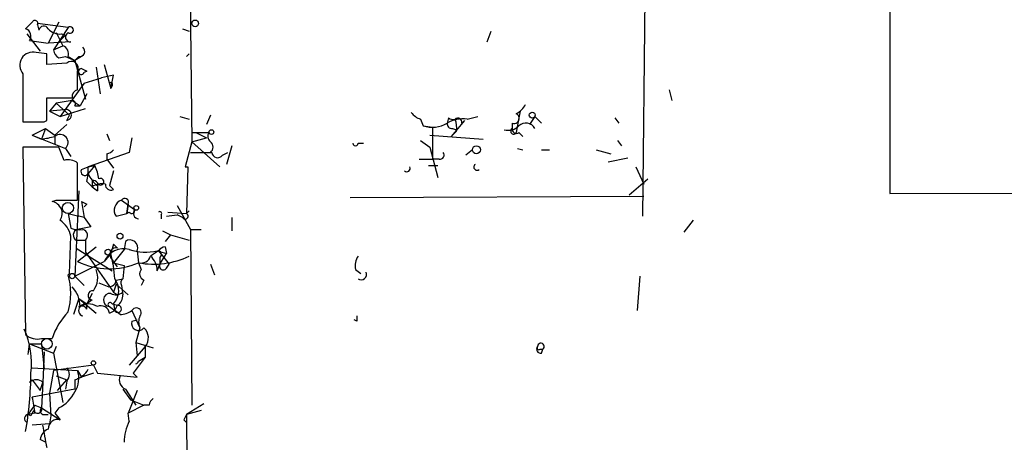
# Model space of a CAD drawing. Extents: x 5 to 412271, y -224032 to 411530.
# Drawn here: x 5 to 68, y 206335 to 206362 of the extents above; entities that cross this region are included whole.
import ezdxf

# ---------------------------------------------------------------- set-up
doc = ezdxf.new("R2010")
doc.units = 0
doc.header["$MEASUREMENT"] = 0
doc.layers.add('MAIN', color=5, linetype='CONTINUOUS')

msp = doc.modelspace()

# ---------------------------------------------------------------- linework, layer by layer
at = {"layer": 'MAIN'}
for p, q in [((45.3813, 206382.0041), (45.0427, 206349.3228)), ((60.7907, 206381.5808), (60.7907, 206350.7621)), ((16.1713, 206368.6268), (16.3407, 206354.0641)), ((5.7573, 206361.2608), (6.1807, 206361.6841)), ((8.4667, 206361.3455), (6.5193, 206361.5995)), ((6.5193, 206361.5148), (6.604, 206361.1761)), ((7.874, 206361.6841), (7.1967, 206360.3295)), ((8.4667, 206361.3455), (7.5353, 206359.9061)), ((15.748, 206361.2608), (16.1713, 206361.0915)), ((5.842, 206360.9221), (6.6887, 206359.8215)), ((7.7047, 206361.0068), (8.128, 206360.1601)), ((7.9587, 206360.4988), (8.2973, 206360.8375)), ((8.0433, 206360.9221), (8.2973, 206360.8375)), ((35.1367, 206360.4141), (35.3907, 206361.0915)), ((6.0113, 206360.4988), (7.1967, 206360.3295)), ((8.636, 206360.4141), (7.1967, 206360.3295)), ((7.5353, 206359.9061), (8.128, 206360.1601)), ((7.112, 206359.6521), (6.4347, 206359.7368)), ((7.874, 206359.3981), (8.2973, 206359.4828)), ((8.2973, 206359.4828), (8.89, 206359.2288)), ((8.4667, 206359.4828), (8.89, 206359.2288)), ((9.144, 206359.4828), (8.89, 206359.2288)), ((9.3133, 206359.4828), (8.89, 206359.2288)), ((16.002, 206359.4828), (16.1713, 206359.6521)), ((8.382, 206359.0595), (7.112, 206358.9748)), ((8.89, 206359.2288), (9.5673, 206356.7735)), ((10.2447, 206358.8055), (10.4987, 206357.1121)), ((10.7527, 206358.9748), (11.176, 206357.4508)), ((5.588, 206358.3821), (5.588, 206355.3341)), ((9.0593, 206357.3661), (9.0593, 206358.5515)), ((9.652, 206358.5515), (9.4827, 206358.4668)), ((9.4827, 206357.7895), (10.5833, 206358.1281)), ((11.3453, 206358.2975), (10.5833, 206358.1281)), ((11.176, 206357.4508), (11.3453, 206358.2975)), ((9.4827, 206357.7895), (7.9587, 206355.6728)), ((11.2607, 206357.6201), (11.176, 206357.4508)), ((7.112, 206355.4188), (7.112, 206356.8581)), ((7.112, 206356.8581), (8.7207, 206356.8581)), ((9.652, 206357.1121), (9.2287, 206356.3501)), ((46.736, 206357.3661), (46.9053, 206356.6888)), ((7.7047, 206356.5195), (7.2813, 206356.0115)), ((8.7207, 206356.6888), (7.7047, 206356.5195)), ((7.7047, 206356.5195), (8.5513, 206355.7575)), ((7.9587, 206355.6728), (9.5673, 206356.1808)), ((8.7207, 206356.6888), (9.2287, 206356.3501)), ((8.89, 206356.3501), (9.2287, 206356.3501)), ((8.2127, 206356.0961), (7.2813, 206356.0115)), ((7.2813, 206356.0115), (7.9587, 206355.6728)), ((8.382, 206355.4188), (8.5513, 206355.7575)), ((15.5787, 206355.6728), (16.1713, 206355.5035)), ((17.526, 206355.7575), (17.272, 206355.1648)), ((30.9033, 206355.5035), (31.0727, 206355.0801)), ((32.6813, 206355.5881), (32.5967, 206355.2495)), ((33.8667, 206355.5035), (34.544, 206355.6728)), ((37.1687, 206355.5881), (36.9993, 206354.6568)), ((37.2533, 206356.0115), (37.1687, 206355.5881)), ((37.2533, 206356.0115), (37.1687, 206355.5881)), ((38.1847, 206355.6728), (37.846, 206355.1648)), ((38.1847, 206355.6728), (38.608, 206355.2495)), ((43.2647, 206355.5881), (43.5187, 206355.2495)), ((6.1807, 206354.4875), (7.0273, 206354.9108)), ((7.0273, 206354.9108), (6.7733, 206354.2335)), ((6.9427, 206355.3341), (7.112, 206355.4188)), ((7.0273, 206354.9108), (7.62, 206354.4875)), ((8.382, 206355.1648), (7.62, 206354.4875)), ((31.0727, 206355.0801), (31.6653, 206354.9955)), ((31.6653, 206354.9955), (31.6653, 206352.9635)), ((33.6973, 206355.4188), (32.8507, 206354.4028)), ((32.9353, 206354.9108), (33.1893, 206354.8261)), ((33.528, 206355.2495), (33.6973, 206355.4188)), ((36.7453, 206355.2495), (36.7453, 206354.9108)), ((6.1807, 206354.4875), (6.7733, 206354.2335)), ((6.1807, 206354.4875), (8.2973, 206353.6408)), ((7.62, 206354.4875), (7.62, 206353.8948)), ((10.922, 206354.5721), (11.0913, 206354.1488)), ((12.5307, 206354.3181), (12.3613, 206353.3868)), ((16.3407, 206354.6568), (17.4413, 206354.6568)), ((16.3407, 206354.0641), (17.272, 206354.3181)), ((16.5947, 206354.6568), (17.272, 206354.3181)), ((31.496, 206354.4875), (34.8827, 206354.2335)), ((33.1893, 206354.7415), (32.8507, 206354.4028)), ((37.1687, 206354.6568), (37.4227, 206354.4028)), ((7.874, 206353.7255), (5.588, 206353.7255)), ((5.588, 206353.7255), (5.7573, 206341.7875)), ((8.2127, 206352.8788), (7.874, 206353.7255)), ((8.2973, 206353.6408), (8.636, 206353.1328)), ((16.3407, 206354.0641), (15.9173, 206352.4555)), ((16.3407, 206354.0641), (18.1187, 206352.4555)), ((18.8807, 206353.8101), (18.542, 206352.6248)), ((26.924, 206353.9795), (27.2627, 206353.9795)), ((30.9033, 206354.1488), (31.496, 206353.7255)), ((31.496, 206353.7255), (32.004, 206351.7781)), ((37.084, 206353.6408), (37.4227, 206353.5561)), ((43.434, 206354.1488), (43.688, 206353.8101)), ((12.3613, 206353.3868), (9.7367, 206352.4555)), ((10.922, 206353.3021), (10.922, 206352.9635)), ((16.256, 206353.3868), (17.6107, 206353.3868)), ((18.288, 206353.2175), (18.6267, 206353.3868)), ((34.2053, 206353.5561), (33.782, 206353.2175)), ((38.608, 206353.5561), (39.116, 206353.5561)), ((42.0793, 206353.5561), (43.0107, 206353.3021)), ((42.8413, 206352.7941), (44.1113, 206353.0481)), ((9.0593, 206350.3388), (9.0593, 206352.7095)), ((9.3133, 206352.2861), (9.7367, 206352.4555)), ((9.7367, 206352.4555), (10.16, 206352.5401)), ((10.16, 206352.5401), (9.7367, 206352.0321)), ((10.922, 206352.9635), (11.3453, 206352.3708)), ((15.9173, 206352.4555), (16.0867, 206352.4555)), ((16.0867, 206352.4555), (16.002, 206349.4921)), ((30.8187, 206352.9635), (31.6653, 206352.9635)), ((31.4113, 206352.5401), (32.004, 206352.5401)), ((32.0887, 206352.9635), (31.6653, 206352.9635)), ((44.6193, 206352.4555), (45.1273, 206351.3548)), ((11.3453, 206352.2015), (11.0913, 206351.2701)), ((9.652, 206351.5241), (9.9907, 206351.1855)), ((9.9907, 206351.6088), (9.9907, 206351.1855)), ((9.9907, 206351.1855), (10.3293, 206350.9315)), ((10.3293, 206351.4395), (10.3293, 206350.9315)), ((10.3293, 206351.2701), (10.3293, 206350.9315)), ((11.3453, 206351.0161), (11.0913, 206351.2701)), ((44.196, 206350.6775), (45.3813, 206351.6935)), ((9.144, 206350.9315), (8.89, 206345.5128)), ((26.416, 206350.5081), (45.1273, 206350.5928)), ((60.7907, 206350.7621), (177.546, 206351.1008)), ((7.4507, 206350.2541), (7.7047, 206350.3388)), ((7.7047, 206350.3388), (9.0593, 206350.3388)), ((9.3133, 206350.2541), (9.4827, 206349.2381)), ((9.652, 206350.0848), (9.4827, 206349.9155)), ((11.8533, 206350.3388), (12.7, 206349.7461)), ((12.192, 206349.4921), (12.2767, 206350.0848)), ((12.2767, 206350.0848), (12.192, 206349.4921)), ((15.4093, 206350.0001), (16.256, 206348.4761)), ((8.4667, 206349.4921), (9.144, 206349.3228)), ((8.4667, 206349.4921), (8.636, 206348.5608)), ((9.4827, 206349.2381), (9.144, 206349.3228)), ((9.4827, 206349.2381), (9.906, 206348.6455)), ((11.5147, 206349.3228), (12.192, 206349.4921)), ((12.192, 206349.4921), (12.3613, 206349.5768)), ((14.3933, 206349.4075), (14.3933, 206349.1535)), ((14.732, 206349.3228), (15.4093, 206349.4075)), ((14.8167, 206349.5768), (16.002, 206349.4921)), ((15.748, 206349.2381), (15.4093, 206349.4075)), ((16.002, 206349.4921), (16.1713, 206349.6615)), ((18.8807, 206349.2381), (18.8807, 206348.3915)), ((48.26, 206349.0688), (47.6673, 206348.3068)), ((8.5513, 206345.6821), (8.636, 206348.0528)), ((14.478, 206348.3915), (14.986, 206348.1375)), ((14.986, 206348.1375), (14.6473, 206347.7141)), ((14.986, 206348.1375), (16.1713, 206347.7988)), ((16.256, 206348.4761), (16.9333, 206348.4761)), ((16.256, 206348.4761), (16.3407, 206337.3001)), ((8.9747, 206347.7988), (9.5673, 206347.7988)), ((8.9747, 206347.7988), (9.5673, 206347.7988)), ((9.0593, 206346.4441), (10.2447, 206347.3755)), ((9.5673, 206347.7988), (9.5673, 206347.0368)), ((11.3453, 206347.5448), (11.176, 206346.9521)), ((11.5993, 206347.2908), (11.3453, 206347.5448)), ((12.1073, 206347.7141), (12.0227, 206347.2061)), ((14.6473, 206347.3755), (14.732, 206346.9521)), ((8.9747, 206347.2908), (11.2607, 206345.8515)), ((9.5673, 206347.0368), (11.3453, 206344.4968)), ((11.176, 206346.9521), (10.7527, 206346.4441)), ((12.0227, 206347.2061), (11.3453, 206346.3595)), ((12.8693, 206347.1215), (12.954, 206346.3595)), ((12.8693, 206347.1215), (12.954, 206346.3595)), ((14.224, 206347.1215), (13.716, 206346.7828)), ((14.1393, 206347.1215), (14.732, 206346.9521)), ((14.224, 206347.1215), (14.9013, 206346.2748)), ((14.3087, 206346.2748), (14.732, 206346.9521)), ((8.89, 206345.5128), (10.7527, 206346.4441)), ((11.3453, 206346.3595), (12.0227, 206346.1901)), ((12.0227, 206346.1901), (11.938, 206345.3435)), ((12.954, 206346.3595), (13.1233, 206345.9361)), ((14.1393, 206345.8515), (14.3087, 206346.2748)), ((14.3087, 206346.6981), (14.3087, 206346.2748)), ((14.732, 206346.0208), (14.9013, 206346.2748)), ((17.526, 206346.2748), (17.78, 206345.5975)), ((8.4667, 206345.5975), (8.5513, 206345.6821)), ((8.89, 206345.5128), (9.4827, 206344.9201)), ((26.7547, 206345.9361), (27.0933, 206345.6821)), ((44.8733, 206345.5128), (44.704, 206343.3115)), ((10.414, 206345.0895), (10.8373, 206344.9201)), ((11.5147, 206345.2588), (11.938, 206345.3435)), ((11.5147, 206345.0048), (12.2767, 206344.3275)), ((11.8533, 206344.9201), (11.938, 206344.3275)), ((13.2927, 206345.2588), (13.1233, 206344.9201)), ((9.9907, 206344.4121), (9.652, 206343.7348)), ((11.3453, 206344.4968), (11.5993, 206344.3275)), ((9.144, 206344.0735), (8.8053, 206343.0575)), ((9.144, 206344.0735), (10.2447, 206343.1421)), ((9.144, 206344.0735), (9.652, 206343.7348)), ((9.144, 206343.5655), (9.652, 206343.7348)), ((9.9907, 206343.9888), (9.652, 206343.7348)), ((9.652, 206343.3961), (9.652, 206343.7348)), ((11.2607, 206343.7348), (11.5993, 206343.6501)), ((11.3453, 206343.7348), (11.43, 206343.3115)), ((11.43, 206343.3115), (11.5993, 206343.6501)), ((11.0913, 206343.5655), (11.43, 206343.3115)), ((11.0913, 206343.5655), (11.43, 206343.3115)), ((11.0913, 206343.1421), (11.43, 206343.3115)), ((11.7687, 206343.0575), (11.43, 206343.3115)), ((12.5307, 206343.3115), (13.0387, 206342.2108)), ((12.5307, 206342.6341), (12.8693, 206342.7188)), ((12.5307, 206342.6341), (12.8693, 206342.7188)), ((26.8393, 206342.6341), (26.67, 206342.7188)), ((13.0387, 206342.2108), (12.7847, 206341.2795)), ((5.9267, 206340.5175), (6.0113, 206341.1948)), ((6.0113, 206341.1948), (6.7733, 206341.1948)), ((6.0113, 206341.1948), (7.5353, 206340.6021)), ((6.7733, 206341.5335), (7.4507, 206341.5335)), ((6.7733, 206341.1948), (6.9427, 206339.5861)), ((12.7847, 206341.2795), (13.8853, 206340.9408)), ((12.7847, 206341.2795), (12.8693, 206340.4328)), ((6.9427, 206340.6868), (6.858, 206338.7395)), ((7.7047, 206341.0255), (7.5353, 206340.6021)), ((7.5353, 206340.6021), (8.128, 206337.4695)), ((13.3773, 206341.0255), (12.3613, 206339.8401)), ((13.3773, 206341.0255), (13.3773, 206340.3481)), ((13.3773, 206341.0255), (13.3773, 206340.3481)), ((38.5233, 206340.8561), (38.6927, 206340.8561)), ((38.608, 206340.6021), (38.6927, 206340.8561)), ((10.0753, 206339.8401), (7.5353, 206339.5015)), ((10.0753, 206339.8401), (10.3293, 206339.3321)), ((13.3773, 206340.3481), (12.6153, 206339.3321)), ((12.954, 206340.0941), (13.3773, 206340.3481)), ((6.1807, 206339.6708), (9.0593, 206339.5015)), ((7.5353, 206339.5015), (7.2813, 206338.0621)), ((9.0593, 206339.5015), (9.3133, 206339.0781)), ((10.0753, 206339.3321), (9.3133, 206339.0781)), ((10.3293, 206339.3321), (12.8693, 206339.0781)), ((12.6153, 206339.3321), (12.8693, 206339.0781)), ((12.6153, 206339.3321), (12.8693, 206339.0781)), ((6.0113, 206338.7395), (6.1807, 206338.9088)), ((6.1807, 206338.9088), (6.6887, 206338.2315)), ((6.6887, 206338.2315), (6.858, 206338.7395)), ((6.858, 206338.7395), (6.7733, 206337.1308)), ((7.7047, 206339.1628), (8.382, 206338.9088)), ((7.7893, 206338.2315), (8.382, 206338.9088)), ((8.382, 206338.8241), (8.2973, 206338.3161)), ((8.89, 206338.9088), (8.89, 206338.3161)), ((9.0593, 206338.9935), (9.3133, 206339.0781)), ((8.89, 206338.3161), (6.1807, 206337.8081)), ((7.2813, 206338.0621), (7.366, 206336.6228)), ((11.938, 206338.3161), (12.446, 206337.6388)), ((12.1073, 206338.3161), (12.7847, 206337.3001)), ((12.8693, 206338.2315), (12.2767, 206336.7921)), ((12.446, 206337.6388), (13.2927, 206337.3001)), ((17.1027, 206337.3848), (16.002, 206336.7075)), ((6.35, 206336.7921), (5.9267, 206336.7075)), ((6.096, 206336.6228), (5.9267, 206336.7075)), ((6.35, 206337.3001), (6.7733, 206337.1308)), ((6.7733, 206337.1308), (7.9587, 206336.3688)), ((6.858, 206336.7075), (7.1967, 206336.7075)), ((7.874, 206337.1308), (7.62, 206336.7921)), ((7.62, 206336.7921), (7.9587, 206336.3688)), ((13.2927, 206337.3001), (12.2767, 206336.7921)), ((12.3613, 206336.2841), (12.2767, 206336.7921)), ((13.6313, 206337.3001), (13.2927, 206337.3001)), ((16.9333, 206336.9615), (16.002, 206336.7075)), ((16.002, 206336.7075), (16.3407, 206295.8135)), ((7.2813, 206336.1148), (6.1807, 206336.0301)), ((7.366, 206336.6228), (7.2813, 206336.1148)), ((15.8327, 206336.3688), (16.002, 206336.1995)), ((7.0273, 206334.9295), (6.6887, 206335.0988)), ((7.0273, 206334.9295), (7.112, 206334.5908))]:
    msp.add_line(p, q, dxfattribs=at)
for centre, radius in [((16.5523, 206361.5995), 0.2116), ((38.0153, 206355.7575), 0.1893), ((17.5895, 206354.678), 0.1496), ((34.4593, 206353.5562), 0.2539), ((8.4497, 206349.8478), 0.356), ((12.8058, 206349.852), 0.1496), ((11.7686, 206348.0529), 0.1893), ((11.0066, 206347.0368), 0.1893), ((8.7206, 206345.5128), 0.1693), ((7.112, 206341.1949), 0.3386), ((10.0753, 206339.9813), 0.1411)]:
    msp.add_circle(centre, radius, dxfattribs=at)
for centre, radius, start, end in [((6.35, 206361.5995), 0.1893, 333.421413, 153.448488), ((5.594, 206360.783), 0.5049, 325.743383, 71.130865), ((6.9153, 206361.1138), 0.3175, 27.582029, 168.682989), ((7.9465, 206361.9076), 0.9902, 220.782042, 275.60984), ((8.5936, 206361.1761), 0.2117, 233.14635, 126.837414), ((8.6052, 206360.7258), 0.3133, 116.237884, 275.643246), ((8.2131, 206359.9911), 0.6831, 187.147904, 240.237433), ((7.9586, 206359.6521), 0.5355, 341.571817, 71.558284), ((9.1901, 206359.8138), 0.3342, 262.071139, 51.53563), ((6.2146, 206358.9324), 0.834, 74.697279, 221.290629), ((-162.1879, 206359.3135), 169.3002, 359.885375, 0.114591), ((8.6783, 206358.7491), 0.4292, 332.587157, 133.668658), ((9.3028, 206358.5303), 0.1908, 86.845157, 340.558299), ((51.7926, 206443.281), 94.6304, 243.327072, 243.556337), ((11.176, 206357.7048), 0.1198, 315, 135), ((9.1693, 206356.9259), 0.4537, 104.030118, 188.59446), ((8.7207, 206356.4771), 0.2117, 323.124688, 90), ((36.2799, 206357.1542), 1.4964, 298.735138, 331.264862), ((8.3256, 206355.7645), 0.3503, 279.266013, 108.802191), ((31.2416, 206356.6036), 1.1509, 216.018589, 252.906421), ((33.6129, 206353.4706), 2.0487, 82.883656, 119.73725), ((32.9776, 206355.969), 0.4825, 232.120851, 285.271781), ((33.274, 206355.3059), 0.2602, 347.480746, 130.589353), ((31.6229, 206354.9533), 1.5806, 352.299482, 20.370222), ((36.8724, 206355.5458), 0.3223, 246.782742, 66.815414), ((6.2654, 206694.0337), 338.7003, 269.885409, 270.114575), ((31.6512, 206356.8154), 1.8292, 251.56307, 301.123836), ((32.893, 206355.2071), 0.2993, 171.856362, 278.124688), ((36.4912, 206355.7298), 0.9387, 254.30697, 316.199962), ((36.83, 206354.7415), 0.1893, 116.578587, 333.421413), ((36.9993, 206354.8544), 0.2602, 167.480746, 310.60607), ((37.6109, 206354.6003), 0.6525, 28.419119, 132.66472), ((6.1407, 206359.5989), 5.4026, 276.724335, 285.891351), ((7.9586, 206354.0218), 0.5026, 311.637325, 131.620285), ((17.78, 206354.4028), 0.4234, 143.132809, 233.132809), ((17.2719, 206353.7255), 0.4234, 306.878017, 53.113861), ((26.7546, 206353.9794), 0.1693, 179.966157, 0.033823), ((10.8793, 206353.853), 0.5525, 274.432108, 327.497791), ((17.9775, 206353.4149), 0.3679, 184.380787, 327.553889), ((32.1451, 206353.2175), 0.2602, 257.480746, 40.589353), ((8.4667, 206351.9478), 0.9651, 52.117206, 105.260326), ((6.9007, 206352.2439), 2.8439, 345.338781, 4.267054), ((8.164, 206351.4798), 2.2601, 5.425551, 27.977795), ((30.0249, 206352.3709), 0.2182, 230.913782, 22.81582), ((34.5017, 206352.4554), 0.2117, 126.859073, 306.875312), ((9.525, 206352.1592), 0.2469, 149.06013, 329.020326), ((11.5583, 206352.8373), 1.9916, 203.846818, 231.896418), ((10.0229, 206351.2499), 0.3603, 31.749179, 95.12677), ((10.5833, 206350.4238), 0.9651, 74.739674, 127.882794), ((10.528, 206351.5144), 0.2123, 200.653943, 122.477402), ((11.1882, 206351.3307), 0.3517, 176.071065, 296.535904), ((7.3097, 206349.4921), 0.7748, 326.886234, 79.516601), ((51.8026, 206434.8343), 94.6528, 243.327098, 243.556308), ((12.065, 206349.7038), 0.6694, 108.437656, 214.696778), ((12.065, 206350.2118), 0.2451, 329.040252, 149.040252), ((12.5201, 206349.6827), 0.1909, 213.698393, 19.413376), ((12.9752, 206349.5133), 0.3605, 139.771109, 266.627938), ((14.3086, 206349.4921), 0.1197, 315.033843, 134.966157), ((15.9173, 206349.3228), 0.1893, 206.578587, 63.421413), ((7.0274, 206347.7142), 1.6439, 11.886863, 55.491118), ((51.8374, 206136.8619), 215.8947, 101.19925, 101.428407), ((9.1866, 206350.0443), 1.5824, 249.637627, 277.677432), ((9.1621, 206348.1193), 0.3713, 106.072569, 239.684687), ((9.3134, 206348.0952), 0.3902, 310.583779, 77.477563), ((12.4037, 206347.309), 0.5019, 338.065049, 126.191859), ((14.69, 206346.8246), 0.5525, 94.432107, 147.497791), ((12.0142, 206345.8599), 1.3902, 75.541935, 155.15117), ((11.5061, 206346.9098), 0.3922, 76.254272, 212.672898), ((4.5752, 206345.0855), 6.8596, 2.155473, 15.790049), ((13.3997, 206350.3045), 3.2678, 251.471902, 283.08109), ((13.916, 206351.4863), 5.2163, 259.372518, 295.617438), ((13.1133, 206346.9703), 0.6312, 255.382563, 342.71908), ((12.797, 206345.8033), 1.3431, 2.056523, 46.825242), ((14.1605, 206346.8886), 0.2414, 307.88123, 74.749045), ((27.8973, 206346.1479), 1.1621, 146.882912, 190.501532), ((11.0976, 206350.5877), 4.6178, 243.806724, 293.703976), ((6.0731, 206342.6055), 6.5413, 32.347986, 38.73012), ((14.5203, 206346.1477), 0.2468, 149.008378, 329.06013), ((4.4017, 206344.4122), 4.2343, 343.742718, 16.255983), ((8.965, 206345.4082), 1.3843, 323.329606, 22.417056), ((13.4339, 206345.6539), 0.4197, 137.742842, 250.334234), ((27.1205, 206345.6242), 0.3426, 235.00661, 24.597592), ((11.0913, 206345.2589), 0.4234, 233.140927, 359.986468), ((10.4513, 206344.5884), 1.2361, 316.324295, 37.651395), ((138.4299, 206302.4008), 133.8752, 161.443679, 161.672862), ((12.1678, 206345.0774), 0.3516, 130.813402, 206.572338), ((7.3719, 206343.5594), 1.8568, 0.188229, 43.413525), ((10.033, 206344.2851), 0.2994, 81.878017, 261.875312), ((11.1426, 206343.9879), 0.4255, 85.498022, 263.075405), ((11.5026, 206344.9442), 0.6243, 238.458631, 314.22122), ((11.2607, 206344.2428), 0.6826, 299.738635, 7.12814), ((9.7366, 206342.6343), 1.1038, 57.523632, 122.471989), ((9.3133, 206343.2268), 0.3787, 26.558284, 116.558284), ((10.5637, 206343.09), 0.5301, 5.63962, 116.241213), ((11.1337, 206343.6925), 0.1339, 18.421413, 251.537987), ((11.6276, 206343.4243), 0.2276, 209.719894, 97.143754), ((11.5049, 206340.2524), 4.2518, 135.607946, 162.463813), ((9.4912, 206343.32), 0.3594, 136.916663, 254.97413), ((11.6847, 206344.5796), 1.5244, 273.158773, 303.708832), ((12.8089, 206343.1784), 0.3084, 318.181288, 154.432019), ((13.8428, 206342.5918), 0.8898, 154.647392, 205.352608), ((111.5392, 206342.8034), 84.7001, 179.885408, 180.114524), ((12.9502, 206342.4917), 0.443, 161.25013, 320.643246), ((0.8561, 206339.9673), 5.2783, 353.08812, 24.141921), ((6.5108, 206342.6426), 1.1397, 228.61403, 283.315649), ((12.7103, 206341.5736), 0.8633, 320.588716, 47.572727), ((38.5657, 206341.0254), 0.2117, 306.875312, 179.972935), ((38.5516, 206340.8561), 0.2603, 139.39393, 282.519254), ((38.4387, 206340.9408), 0.1198, 135, 314.966157), ((12.721, 206340.1578), 0.2416, 285.290485, 344.709515), ((-16.2897, 206339.4893), 22.3863, 350.012555, 359.597656), ((7.9373, 206339.2475), 0.614, 316.405547, 43.587694), ((8.5793, 206340.1651), 1.2941, 283.891284, 333.423069), ((7.6205, 206338.9934), 1.5259, 326.301601, 19.450241), ((6.4346, 206338.316), 0.5988, 45.006765, 134.986468), ((12.3612, 206338.9087), 0.6447, 156.787406, 246.807244), ((6.9009, 206339.1199), 2.2144, 296.068631, 333.931369), ((-2.9051, 206335.772), 9.3111, 6.28977, 12.631126), ((14.1821, 206337.2575), 0.5525, 122.493463, 175.577431), ((5.9536, 206336.442), 0.2669, 95.785367, 245.28782), ((11.4529, 206333.2075), 6.5413, 141.26988, 147.652014), ((90.8456, 206294.4722), 94.6529, 153.327125, 153.556335), ((6.5193, 206337.0461), 0.2677, 198.421413, 18.441716), ((6.9214, 206336.9403), 0.2413, 127.862488, 254.765709), ((100.5623, 206294.2282), 94.6305, 153.3271, 153.556364), ((7.8071, 206335.7775), 0.6104, 75.620004, 180.131412), ((15.0268, 206334.8982), 3.0043, 152.528276, 179.403051), ((7.4988, 206335.0203), 0.8139, 111.787031, 174.465227), ((-41.8472, 206326.6928), 49.5922, 9.163892, 10.852529)]:
    msp.add_arc(centre, radius, start, end, dxfattribs=at)

doc.saveas('drawing.dxf')
